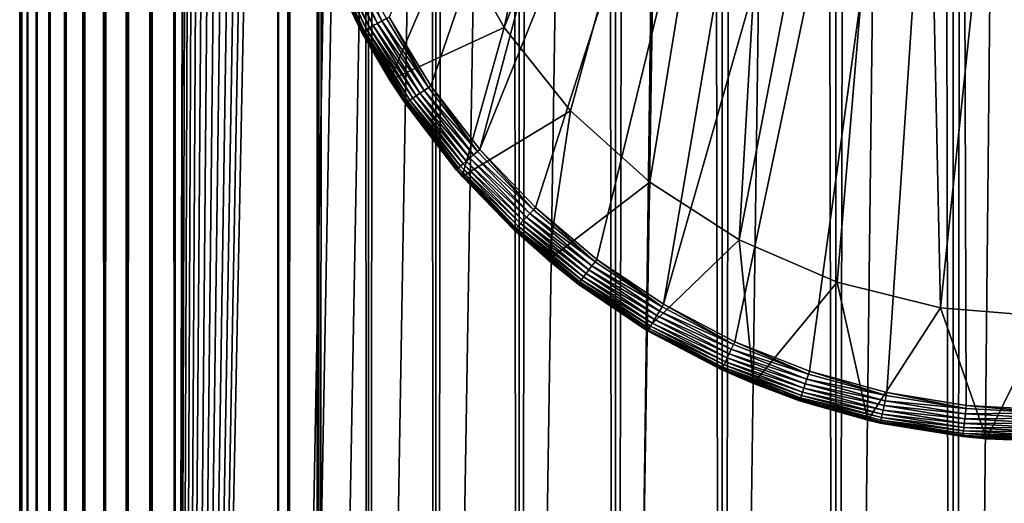
# Model space of a CAD drawing. Extents: x 0 to 450, y 0 to 1040.
# Drawn here: x 410 to 426, y 48 to 56 of the extents above; entities that cross this region are included whole.
import ezdxf

# ---------------------------------------------------------------- set-up
doc = ezdxf.new("R2010")
doc.units = 0
doc.header["$MEASUREMENT"] = 0

msp = doc.modelspace()

# ---------------------------------------------------------------- linework, layer by layer
for points in [[(410.430786, 1.500049, 63.541111), (410.430786, 1038.5, 63.541111), (410.399994, 1038.5, 63.150024)], [(410.430786, 1.500049, 63.541111), (410.399994, 1038.5, 63.150024), (410.399994, 1.500049, 63.150024)], [(410.399994, 1038.5, 38.150024), (410.399994, 1.500049, 38.150024), (410.399994, 1038.5, 63.150024)], [(410.399994, 1038.5, 63.150024), (410.399994, 1.500049, 38.150024), (410.399994, 1.500049, 63.150024)], [(410.399994, 1.500049, 38.150024), (410.399994, 1038.5, 38.150024), (410.430786, 1038.5, 37.758938)], [(410.399994, 1.500049, 38.150024), (410.430786, 1038.5, 37.758938), (410.430786, 1.500049, 37.758938)], [(410.522369, 1.500049, 63.922565), (410.522369, 1038.5, 63.922565), (410.430786, 1038.5, 63.541111)], [(410.522369, 1.500049, 63.922565), (410.430786, 1038.5, 63.541111), (410.430786, 1.500049, 63.541111)], [(410.430786, 1.500049, 37.758938), (410.430786, 1038.5, 37.758938), (410.522369, 1038.5, 37.37748)], [(410.430786, 1.500049, 37.758938), (410.522369, 1038.5, 37.37748), (410.522369, 1.500049, 37.37748)], [(410.672485, 1.500049, 64.284996), (410.672485, 1038.5, 64.284996), (410.522369, 1038.5, 63.922565)], [(410.672485, 1.500049, 64.284996), (410.522369, 1038.5, 63.922565), (410.522369, 1.500049, 63.922565)], [(410.522369, 1.500049, 37.37748), (410.522369, 1038.5, 37.37748), (410.672485, 1038.5, 37.015045)], [(410.522369, 1.500049, 37.37748), (410.672485, 1038.5, 37.015045), (410.672485, 1.500049, 37.015045)], [(410.877441, 1.500049, 64.619484), (410.877441, 1038.5, 64.619484), (410.672485, 1038.5, 64.284996)], [(410.877441, 1.500049, 64.619484), (410.672485, 1038.5, 64.284996), (410.672485, 1.500049, 64.284996)], [(410.672485, 1.500049, 37.015045), (410.672485, 1038.5, 37.015045), (410.877441, 1038.5, 36.680561)], [(410.672485, 1.500049, 37.015045), (410.877441, 1038.5, 36.680561), (410.877441, 1.500049, 36.680561)], [(411.132233, 1.500049, 64.917793), (411.132233, 1038.5, 64.917793), (410.877441, 1038.5, 64.619484)], [(411.132233, 1.500049, 64.917793), (410.877441, 1038.5, 64.619484), (410.877441, 1.500049, 64.619484)], [(410.877441, 1.500049, 36.680561), (410.877441, 1038.5, 36.680561), (411.132233, 1038.5, 36.382256)], [(410.877441, 1.500049, 36.680561), (411.132233, 1038.5, 36.382256), (411.132233, 1.500049, 36.382256)], [(411.430542, 1.500049, 65.172569), (411.430542, 1038.5, 65.172569), (411.132233, 1038.5, 64.917793)], [(411.430542, 1.500049, 65.172569), (411.132233, 1038.5, 64.917793), (411.132233, 1.500049, 64.917793)], [(411.132233, 1.500049, 36.382256), (411.132233, 1038.5, 36.382256), (411.430542, 1038.5, 36.127483)], [(411.132233, 1.500049, 36.382256), (411.430542, 1038.5, 36.127483), (411.430542, 1.500049, 36.127483)], [(411.765015, 1.500049, 65.377541), (411.765015, 1038.5, 65.377541), (411.430542, 1038.5, 65.172569)], [(411.765015, 1.500049, 65.377541), (411.430542, 1038.5, 65.172569), (411.430542, 1.500049, 65.172569)], [(411.430542, 1.500049, 36.127483), (411.430542, 1038.5, 36.127483), (411.765015, 1038.5, 35.922508)], [(411.430542, 1.500049, 36.127483), (411.765015, 1038.5, 35.922508), (411.765015, 1.500049, 35.922508)], [(412.127441, 1.500049, 65.527664), (412.127441, 1038.5, 65.527664), (411.765015, 1038.5, 65.377541)], [(412.127441, 1.500049, 65.527664), (411.765015, 1038.5, 65.377541), (411.765015, 1.500049, 65.377541)], [(411.765015, 1.500049, 35.922508), (411.765015, 1038.5, 35.922508), (412.127441, 1038.5, 35.772381)], [(411.765015, 1.500049, 35.922508), (412.127441, 1038.5, 35.772381), (412.127441, 1.500049, 35.772381)], [(412.508911, 1.500049, 65.619247), (412.508911, 1038.5, 65.619247), (412.127441, 1038.5, 65.527664)], [(412.508911, 1.500049, 65.619247), (412.127441, 1038.5, 65.527664), (412.127441, 1.500049, 65.527664)], [(412.127441, 1.500049, 35.772381), (412.127441, 1038.5, 35.772381), (412.508911, 1038.5, 35.680801)], [(412.127441, 1.500049, 35.772381), (412.508911, 1038.5, 35.680801), (412.508911, 1.500049, 35.680801)], [(412.899994, 1.500049, 65.650024), (412.899994, 1038.5, 65.650024), (412.508911, 1038.5, 65.619247)], [(412.899994, 1.500049, 65.650024), (412.508911, 1038.5, 65.619247), (412.508911, 1.500049, 65.619247)], [(412.508911, 1.500049, 35.680801), (412.508911, 1038.5, 35.680801), (412.899994, 1038.5, 35.650024)], [(412.508911, 1.500049, 35.680801), (412.899994, 1038.5, 35.650024), (412.899994, 1.500049, 35.650024)], [(412.899994, 1.500049, 65.650024), (414.899994, 1004, 65.650024), (412.899994, 1038.5, 65.650024)], [(435.399994, 1038.5, 35.650024), (435.399994, 1.500049, 35.650024), (412.899994, 1038.5, 35.650024)], [(412.899994, 1038.5, 35.650024), (435.399994, 1.500049, 35.650024), (412.899994, 1.500049, 35.650024)], [(414.714844, 1.500049, 48.765942), (414.714844, 1038.5, 48.765942), (414.549988, 1.500049, 50.650024)], [(414.549988, 1.500049, 50.650024), (414.714844, 1038.5, 48.765942), (414.549988, 1038.5, 50.650024)], [(414.549988, 1.500049, 50.650024), (414.549988, 1038.5, 50.650024), (414.714844, 1.500049, 52.534107)], [(414.714844, 1.500049, 52.534107), (414.549988, 1038.5, 50.650024), (414.714844, 1038.5, 52.534107)], [(415.204346, 1.500049, 46.939106), (415.204346, 1038.5, 46.939106), (414.714844, 1.500049, 48.765942)], [(414.714844, 1.500049, 48.765942), (415.204346, 1038.5, 46.939106), (414.714844, 1038.5, 48.765942)], [(414.714844, 1.500049, 52.534107), (414.714844, 1038.5, 52.534107), (415.204346, 1.500049, 54.360943)], [(415.204346, 1.500049, 54.360943), (414.714844, 1038.5, 52.534107), (415.204346, 1038.5, 54.360943)], [(416.003632, 1.500049, 45.225025), (416.003632, 1038.5, 45.225025), (415.204346, 1.500049, 46.939106)], [(415.204346, 1.500049, 46.939106), (416.003632, 1038.5, 45.225025), (415.204346, 1038.5, 46.939106)], [(415.204346, 1.500049, 54.360943), (415.204346, 1038.5, 54.360943), (416.003632, 1.500049, 56.075024)], [(416.003632, 1.500049, 56.075024), (415.204346, 1038.5, 54.360943), (416.003632, 1038.5, 56.075024)], [(417.088409, 1.500049, 43.675777), (417.088409, 1038.5, 43.675777), (416.003632, 1.500049, 45.225025)], [(416.003632, 1.500049, 45.225025), (417.088409, 1038.5, 43.675777), (416.003632, 1038.5, 45.225025)], [(416.003632, 1.500049, 56.075024), (416.003632, 1038.5, 56.075024), (417.088409, 1.500049, 57.624268)], [(417.088409, 1.500049, 57.624268), (416.003632, 1038.5, 56.075024), (417.088409, 1038.5, 57.624268)], [(418.425751, 1.500049, 42.338444), (418.425751, 1038.5, 42.338444), (417.088409, 1.500049, 43.675777)], [(417.088409, 1.500049, 43.675777), (418.425751, 1038.5, 42.338444), (417.088409, 1038.5, 43.675777)], [(417.088409, 1.500049, 57.624268), (417.088409, 1038.5, 57.624268), (418.425751, 1.500049, 58.961605)], [(418.425751, 1.500049, 58.961605), (417.088409, 1038.5, 57.624268), (418.425751, 1038.5, 58.961605)], [(419.975006, 1.500049, 41.253647), (419.975006, 1038.5, 41.253647), (418.425751, 1.500049, 42.338444)], [(418.425751, 1.500049, 42.338444), (419.975006, 1038.5, 41.253647), (418.425751, 1038.5, 42.338444)], [(418.425751, 1.500049, 58.961605), (418.425751, 1038.5, 58.961605), (419.975006, 1.500049, 60.046398)], [(419.975006, 1.500049, 60.046398), (418.425751, 1038.5, 58.961605), (419.975006, 1038.5, 60.046398)], [(421.689087, 1.500049, 40.454357), (421.689087, 1038.5, 40.454357), (419.975006, 1.500049, 41.253647)], [(419.975006, 1.500049, 41.253647), (421.689087, 1038.5, 40.454357), (419.975006, 1038.5, 41.253647)], [(419.975006, 1.500049, 60.046398), (419.975006, 1038.5, 60.046398), (421.689087, 1.500049, 60.845688)], [(421.689087, 1.500049, 60.845688), (419.975006, 1038.5, 60.046398), (421.689087, 1038.5, 60.845688)], [(423.51593, 1.500049, 39.964859), (423.51593, 1038.5, 39.964859), (421.689087, 1.500049, 40.454357)], [(421.689087, 1.500049, 40.454357), (423.51593, 1038.5, 39.964859), (421.689087, 1038.5, 40.454357)], [(421.689087, 1.500049, 60.845688), (421.689087, 1038.5, 60.845688), (423.51593, 1.500049, 61.335186)], [(423.51593, 1.500049, 61.335186), (421.689087, 1038.5, 60.845688), (423.51593, 1038.5, 61.335186)], [(425.399994, 1.500049, 39.800022), (425.399994, 1038.5, 39.800022), (423.51593, 1.500049, 39.964859)], [(423.51593, 1.500049, 39.964859), (425.399994, 1038.5, 39.800022), (423.51593, 1038.5, 39.964859)], [(423.51593, 1.500049, 61.335186), (423.51593, 1038.5, 61.335186), (425.399994, 1.500049, 61.500023)], [(425.399994, 1.500049, 61.500023), (423.51593, 1038.5, 61.335186), (425.399994, 1038.5, 61.500023)], [(425.399994, 1.500049, 61.500023), (425.399994, 1038.5, 61.500023), (427.284088, 1.500049, 61.335186)], [(427.284088, 1.500049, 61.335186), (425.399994, 1038.5, 61.500023), (427.284088, 1038.5, 61.335186)], [(427.284088, 1.500049, 39.964859), (427.284088, 1038.5, 39.964859), (425.399994, 1.500049, 39.800022)], [(425.399994, 1.500049, 39.800022), (427.284088, 1038.5, 39.964859), (425.399994, 1038.5, 39.800022)], [(412.899994, 1.500049, 65.650024), (415.067108, 1002.089844, 65.650024), (414.899994, 1004, 65.650024)], [(415.563385, 1000.237793, 65.650024), (415.067108, 1002.089844, 65.650024), (412.899994, 1.500049, 65.650024)], [(412.899994, 1.500049, 65.650024), (416.373718, 998.5, 65.650024), (415.563385, 1000.237793, 65.650024)], [(412.899994, 1.500049, 65.650024), (417.473511, 996.929321, 65.650024), (416.373718, 998.5, 65.650024)], [(422.137787, 46.336628, 65.650024), (435.399994, 998.454712, 65.650024), (420.399994, 45.526302, 65.650024)], [(420.399994, 45.526302, 65.650024), (435.399994, 998.454712, 65.650024), (434.326477, 996.929321, 65.650024)], [(422.137787, 46.336628, 65.650024), (423.989868, 46.832897, 65.650024), (435.399994, 998.454712, 65.650024)], [(423.989868, 46.832897, 65.650024), (425.899994, 47.000031, 65.650024), (435.399994, 998.454712, 65.650024)], [(435.399994, 998.454712, 65.650024), (425.899994, 47.000031, 65.650024), (427.81012, 46.832897, 65.650024)], [(418.829346, 995.573486, 65.650024), (417.473511, 996.929321, 65.650024), (412.899994, 1.500049, 65.650024)], [(420.399994, 45.526302, 65.650024), (434.326477, 996.929321, 65.650024), (432.970673, 995.573486, 65.650024)], [(432.970673, 995.573486, 65.650024), (431.399994, 994.473694, 65.650024), (412.899994, 1.500049, 65.650024)], [(418.829346, 995.573486, 65.650024), (412.899994, 1.500049, 65.650024), (420.399994, 994.473694, 65.650024)], [(412.899994, 1.500049, 65.650024), (414.899994, 36.000053, 65.650024), (432.970673, 995.573486, 65.650024)], [(432.970673, 995.573486, 65.650024), (414.899994, 36.000053, 65.650024), (415.067108, 37.910141, 65.650024)], [(432.970673, 995.573486, 65.650024), (415.067108, 37.910141, 65.650024), (415.563385, 39.762177, 65.650024)], [(415.563385, 39.762177, 65.650024), (416.373718, 41.500011, 65.650024), (432.970673, 995.573486, 65.650024)], [(432.970673, 995.573486, 65.650024), (416.373718, 41.500011, 65.650024), (417.473511, 43.070652, 65.650024)], [(432.970673, 995.573486, 65.650024), (417.473511, 43.070652, 65.650024), (418.829346, 44.426479, 65.650024)], [(418.829346, 44.426479, 65.650024), (420.399994, 45.526302, 65.650024), (432.970673, 995.573486, 65.650024)], [(412.899994, 1.500049, 65.650024), (431.399994, 994.473694, 65.650024), (429.662231, 993.663391, 65.650024)], [(420.399994, 994.473694, 65.650024), (412.899994, 1.500049, 65.650024), (422.137787, 993.663391, 65.650024)], [(412.899994, 1.500049, 65.650024), (429.662231, 993.663391, 65.650024), (427.81012, 993.167114, 65.650024)], [(412.899994, 1.500049, 65.650024), (423.989868, 993.167114, 65.650024), (422.137787, 993.663391, 65.650024)], [(427.81012, 993.167114, 65.650024), (425.899994, 993, 65.650024), (412.899994, 1.500049, 65.650024)], [(412.899994, 1.500049, 65.650024), (425.899994, 993, 65.650024), (423.989868, 993.167114, 65.650024)], [(421.742126, 68.52523, 35.650024), (416.334839, 55.809898, 35.650024), (417.007538, 54.707428, 35.650024)], [(421.742126, 68.52523, 35.650024), (417.007538, 54.707428, 35.650024), (417.7948, 53.683632, 35.650024)], [(421.742126, 68.52523, 35.650024), (417.7948, 53.683632, 35.650024), (423.627838, 68.121353, 35.650024)], [(423.627838, 68.121353, 35.650024), (417.7948, 53.683632, 35.650024), (418.687561, 52.750374, 35.650024)], [(418.687561, 52.750374, 35.650024), (419.675446, 51.918468, 35.650024), (423.627838, 68.121353, 35.650024)], [(423.627838, 68.121353, 35.650024), (419.675446, 51.918468, 35.650024), (420.747009, 51.197544, 35.650024)], [(423.627838, 68.121353, 35.650024), (420.747009, 51.197544, 35.650024), (425.552582, 68.000893, 35.650024)], [(425.552582, 68.000893, 35.650024), (429.464325, 49.777191, 35.650024), (427.473938, 68.166496, 35.650024)], [(417.350464, 57.134617, 33.650024), (420.89035, 67.927567, 33.650024), (418.18631, 55.64151, 33.650024)], [(418.18631, 55.64151, 33.650024), (420.89035, 67.927567, 33.650024), (422.845367, 67.409592, 33.650024)], [(425.552582, 68.000893, 35.650024), (420.747009, 51.197544, 35.650024), (421.889832, 50.595955, 35.650024)], [(425.552582, 68.000893, 35.650024), (421.889832, 50.595955, 35.650024), (423.090698, 50.120667, 35.650024)], [(423.090698, 50.120667, 35.650024), (424.335693, 49.777191, 35.650024), (425.552582, 68.000893, 35.650024)], [(425.552582, 68.000893, 35.650024), (424.335693, 49.777191, 35.650024), (425.610382, 49.5695, 35.650024)], [(425.552582, 68.000893, 35.650024), (425.610382, 49.5695, 35.650024), (426.899994, 49.5, 35.650024)], [(426.899994, 49.5, 35.650024), (428.189636, 49.5695, 35.650024), (425.552582, 68.000893, 35.650024)], [(425.552582, 68.000893, 35.650024), (428.189636, 49.5695, 35.650024), (429.464325, 49.777191, 35.650024)], [(418.18631, 55.64151, 33.650024), (422.845367, 67.409592, 33.650024), (419.253601, 54.303997, 33.650024)], [(422.845367, 67.409592, 33.650024), (420.523926, 53.157589, 33.650024), (419.253601, 54.303997, 33.650024)], [(422.845367, 67.409592, 33.650024), (421.963623, 52.232742, 33.650024), (420.523926, 53.157589, 33.650024)], [(424.85498, 67.18232, 33.650024), (421.963623, 52.232742, 33.650024), (422.845367, 67.409592, 33.650024)], [(426.876282, 67.250603, 33.650024), (425.19455, 51.139427, 33.650024), (424.85498, 67.18232, 33.650024)], [(426.876282, 67.250603, 33.650024), (426.899994, 51, 33.650024), (425.19455, 51.139427, 33.650024)], [(424.85498, 67.18232, 33.650024), (423.534393, 51.554012, 33.650024), (421.963623, 52.232742, 33.650024)], [(424.85498, 67.18232, 33.650024), (425.19455, 51.139427, 33.650024), (423.534393, 51.554012, 33.650024)], [(417.350464, 57.134617, 0.650024), (416.350372, 54.795113, 0.650024), (415.443939, 56.499107, 0.650024)], [(418.18631, 55.64151, 0.650024), (416.350372, 54.795113, 0.650024), (417.350464, 57.134617, 0.650024)], [(417.350464, 57.134617, 0.650024), (417.350464, 57.134617, 33.650024), (418.18631, 55.64151, 0.650024)], [(418.18631, 55.64151, 0.650024), (417.350464, 57.134617, 33.650024), (418.18631, 55.64151, 33.650024)], [(415.365448, 56.807808, 35.362911), (415.337769, 56.796555, 35.28196), (415.936523, 55.595375, 35.362911)], [(415.405579, 56.824139, 35.437527), (415.365448, 56.807808, 35.362911), (415.97467, 55.615925, 35.437527)], [(415.97467, 55.615925, 35.437527), (415.365448, 56.807808, 35.362911), (415.936523, 55.595375, 35.362911)], [(415.457031, 56.845058, 35.503574), (415.405579, 56.824139, 35.437527), (416.02356, 55.642254, 35.503574)], [(416.02356, 55.642254, 35.503574), (415.405579, 56.824139, 35.437527), (415.97467, 55.615925, 35.437527)], [(415.518188, 56.869949, 35.559097), (415.457031, 56.845058, 35.503574), (416.081696, 55.673573, 35.559097)], [(416.081696, 55.673573, 35.559097), (415.457031, 56.845058, 35.503574), (416.02356, 55.642254, 35.503574)], [(415.587311, 56.898064, 35.602436), (415.518188, 56.869949, 35.559097), (416.1474, 55.708954, 35.602436)], [(416.1474, 55.708954, 35.602436), (415.518188, 56.869949, 35.559097), (416.081696, 55.673573, 35.559097)], [(415.662292, 56.928566, 35.632301), (415.587311, 56.898064, 35.602436), (416.218658, 55.747337, 35.632301)], [(416.218658, 55.747337, 35.632301), (415.587311, 56.898064, 35.602436), (416.1474, 55.708954, 35.602436)], [(416.293396, 55.787586, 35.647804), (415.662292, 56.928566, 35.632301), (416.218658, 55.747337, 35.632301)], [(415.337769, 56.796555, 35.28196), (415.323425, 56.790714, 35.197075), (415.910217, 55.581215, 35.28196)], [(415.443939, 56.499107, 35.150024), (415.896576, 55.573864, 35.197075), (415.323425, 56.790714, 35.197075)], [(415.910217, 55.581215, 35.28196), (415.323425, 56.790714, 35.197075), (415.896576, 55.573864, 35.197075)], [(415.936523, 55.595375, 35.362911), (415.337769, 56.796555, 35.28196), (415.910217, 55.581215, 35.28196)], [(415.894623, 55.572811, 35.150024), (415.896576, 55.573864, 35.197075), (415.443939, 56.499107, 35.150024)], [(416.350372, 54.795113, 0.650024), (415.894623, 55.572811, 35.150024), (415.443939, 56.499107, 0.650024)], [(415.443939, 56.499107, 35.150024), (415.443939, 56.499107, 0.650024), (415.894623, 55.572811, 35.150024)], [(416.1474, 55.708954, 35.602436), (416.081696, 55.673573, 35.559097), (416.832031, 54.586922, 35.602436)], [(416.218658, 55.747337, 35.632301), (416.1474, 55.708954, 35.602436), (416.898773, 54.632744, 35.632301)], [(416.898773, 54.632744, 35.632301), (416.1474, 55.708954, 35.602436), (416.832031, 54.586922, 35.602436)], [(416.293396, 55.787586, 35.647804), (416.218658, 55.747337, 35.632301), (416.96875, 54.68079, 35.647804)], [(416.96875, 54.68079, 35.647804), (416.218658, 55.747337, 35.632301), (416.898773, 54.632744, 35.632301)], [(416.334839, 55.809898, 35.650024), (416.293396, 55.787586, 35.647804), (416.96875, 54.68079, 35.647804)], [(416.334839, 55.809898, 35.650024), (416.96875, 54.68079, 35.647804), (417.007538, 54.707428, 35.650024)], [(416.350372, 54.795113, 35.150024), (415.896576, 55.573864, 35.197075), (415.894623, 55.572811, 35.150024)], [(416.350372, 54.795113, 0.650024), (416.350372, 54.795113, 35.150024), (415.894623, 55.572811, 35.150024)], [(415.910217, 55.581215, 35.28196), (415.896576, 55.573864, 35.197075), (416.609955, 54.434433, 35.28196)], [(416.350372, 54.795113, 35.150024), (416.597168, 54.425659, 35.197075), (415.896576, 55.573864, 35.197075)], [(416.609955, 54.434433, 35.28196), (415.896576, 55.573864, 35.197075), (416.597168, 54.425659, 35.197075)], [(415.936523, 55.595375, 35.362911), (415.910217, 55.581215, 35.28196), (416.634583, 54.45134, 35.362911)], [(416.634583, 54.45134, 35.362911), (415.910217, 55.581215, 35.28196), (416.609955, 54.434433, 35.28196)], [(415.97467, 55.615925, 35.437527), (415.936523, 55.595375, 35.362911), (416.670288, 54.475868, 35.437527)], [(416.670288, 54.475868, 35.437527), (415.936523, 55.595375, 35.362911), (416.634583, 54.45134, 35.362911)], [(416.02356, 55.642254, 35.503574), (415.97467, 55.615925, 35.437527), (416.716064, 54.507298, 35.503574)], [(416.716064, 54.507298, 35.503574), (415.97467, 55.615925, 35.437527), (416.670288, 54.475868, 35.437527)], [(416.081696, 55.673573, 35.559097), (416.02356, 55.642254, 35.503574), (416.770508, 54.544685, 35.559097)], [(416.770508, 54.544685, 35.559097), (416.02356, 55.642254, 35.503574), (416.716064, 54.507298, 35.503574)], [(416.832031, 54.586922, 35.602436), (416.081696, 55.673573, 35.559097), (416.770508, 54.544685, 35.559097)], [(418.18631, 55.64151, 0.650024), (417.508331, 53.250973, 0.650024), (416.350372, 54.795113, 0.650024)], [(419.253601, 54.303997, 0.650024), (417.508331, 53.250973, 0.650024), (418.18631, 55.64151, 0.650024)], [(418.18631, 55.64151, 0.650024), (418.18631, 55.64151, 33.650024), (419.253601, 54.303997, 0.650024)], [(419.253601, 54.303997, 0.650024), (418.18631, 55.64151, 33.650024), (419.253601, 54.303997, 33.650024)], [(416.595337, 54.4244, 35.150024), (416.597168, 54.425659, 35.197075), (416.350372, 54.795113, 35.150024)], [(417.508331, 53.250973, 0.650024), (417.508331, 53.250973, 35.150024), (416.350372, 54.795113, 0.650024)], [(416.350372, 54.795113, 0.650024), (417.508331, 53.250973, 35.150024), (417.415436, 53.357948, 35.150024)], [(416.350372, 54.795113, 0.650024), (417.415436, 53.357948, 35.150024), (416.595337, 54.4244, 35.150024)], [(416.595337, 54.4244, 35.150024), (416.350372, 54.795113, 35.150024), (416.350372, 54.795113, 0.650024)], [(416.832031, 54.586922, 35.602436), (416.770508, 54.544685, 35.559097), (417.63327, 53.544964, 35.602436)], [(416.898773, 54.632744, 35.632301), (416.832031, 54.586922, 35.602436), (417.694702, 53.597691, 35.632301)], [(417.694702, 53.597691, 35.632301), (416.832031, 54.586922, 35.602436), (417.63327, 53.544964, 35.602436)], [(416.96875, 54.68079, 35.647804), (416.898773, 54.632744, 35.632301), (417.759125, 53.652985, 35.647804)], [(417.759125, 53.652985, 35.647804), (416.898773, 54.632744, 35.632301), (417.694702, 53.597691, 35.632301)], [(417.007538, 54.707428, 35.650024), (416.96875, 54.68079, 35.647804), (417.759125, 53.652985, 35.647804)], [(417.007538, 54.707428, 35.650024), (417.759125, 53.652985, 35.647804), (417.7948, 53.683632, 35.650024)], [(416.609955, 54.434433, 35.28196), (416.597168, 54.425659, 35.197075), (417.428864, 53.369492, 35.28196)], [(416.634583, 54.45134, 35.362911), (416.609955, 54.434433, 35.28196), (417.451538, 53.388947, 35.362911)], [(417.451538, 53.388947, 35.362911), (416.609955, 54.434433, 35.28196), (417.428864, 53.369492, 35.28196)], [(416.670288, 54.475868, 35.437527), (416.634583, 54.45134, 35.362911), (417.484436, 53.417175, 35.437527)], [(417.484436, 53.417175, 35.437527), (416.634583, 54.45134, 35.362911), (417.451538, 53.388947, 35.362911)], [(416.716064, 54.507298, 35.503574), (416.670288, 54.475868, 35.437527), (417.52655, 53.453339, 35.503574)], [(417.52655, 53.453339, 35.503574), (416.670288, 54.475868, 35.437527), (417.484436, 53.417175, 35.437527)], [(416.770508, 54.544685, 35.559097), (416.716064, 54.507298, 35.503574), (417.57666, 53.496361, 35.559097)], [(417.57666, 53.496361, 35.559097), (416.716064, 54.507298, 35.503574), (417.52655, 53.453339, 35.503574)], [(417.63327, 53.544964, 35.602436), (416.770508, 54.544685, 35.559097), (417.57666, 53.496361, 35.559097)], [(417.415436, 53.357948, 35.150024), (416.597168, 54.425659, 35.197075), (416.595337, 54.4244, 35.150024)], [(417.415436, 53.357948, 35.150024), (417.417114, 53.359394, 35.197075), (416.597168, 54.425659, 35.197075)], [(417.428864, 53.369492, 35.28196), (416.597168, 54.425659, 35.197075), (417.417114, 53.359394, 35.197075)], [(419.253601, 54.303997, 0.650024), (418.890167, 51.9035, 0.650024), (417.508331, 53.250973, 0.650024)], [(420.523926, 53.157589, 0.650024), (418.890167, 51.9035, 0.650024), (419.253601, 54.303997, 0.650024)], [(419.253601, 54.303997, 0.650024), (419.253601, 54.303997, 33.650024), (420.523926, 53.157589, 0.650024)], [(420.523926, 53.157589, 0.650024), (419.253601, 54.303997, 33.650024), (420.523926, 53.157589, 33.650024)], [(417.759125, 53.652985, 35.647804), (417.694702, 53.597691, 35.632301), (418.655365, 52.716068, 35.647804)], [(417.7948, 53.683632, 35.650024), (417.759125, 53.652985, 35.647804), (418.655365, 52.716068, 35.647804)], [(417.7948, 53.683632, 35.650024), (418.655365, 52.716068, 35.647804), (418.687561, 52.750374, 35.650024)], [(417.57666, 53.496361, 35.559097), (417.52655, 53.453339, 35.503574), (418.490814, 52.540749, 35.559097)], [(417.63327, 53.544964, 35.602436), (417.57666, 53.496361, 35.559097), (418.54187, 52.59515, 35.602436)], [(418.54187, 52.59515, 35.602436), (417.57666, 53.496361, 35.559097), (418.490814, 52.540749, 35.559097)], [(417.694702, 53.597691, 35.632301), (417.63327, 53.544964, 35.602436), (418.59726, 52.654179, 35.632301)], [(418.59726, 52.654179, 35.632301), (417.63327, 53.544964, 35.602436), (418.54187, 52.59515, 35.602436)], [(418.655365, 52.716068, 35.647804), (417.694702, 53.597691, 35.632301), (418.59726, 52.654179, 35.632301)], [(417.508331, 53.250973, 35.150024), (417.417114, 53.359394, 35.197075), (417.415436, 53.357948, 35.150024)], [(417.428864, 53.369492, 35.28196), (417.417114, 53.359394, 35.197075), (418.357513, 52.398731, 35.28196)], [(417.508331, 53.250973, 35.150024), (418.346893, 52.387424, 35.197075), (417.417114, 53.359394, 35.197075)], [(418.357513, 52.398731, 35.28196), (417.417114, 53.359394, 35.197075), (418.346893, 52.387424, 35.197075)], [(417.451538, 53.388947, 35.362911), (417.428864, 53.369492, 35.28196), (418.37796, 52.420506, 35.362911)], [(418.37796, 52.420506, 35.362911), (417.428864, 53.369492, 35.28196), (418.357513, 52.398731, 35.28196)], [(417.484436, 53.417175, 35.437527), (417.451538, 53.388947, 35.362911), (418.407593, 52.452103, 35.437527)], [(418.407593, 52.452103, 35.437527), (417.451538, 53.388947, 35.362911), (418.37796, 52.420506, 35.362911)], [(417.52655, 53.453339, 35.503574), (417.484436, 53.417175, 35.437527), (418.445618, 52.492588, 35.503574)], [(418.445618, 52.492588, 35.503574), (417.484436, 53.417175, 35.437527), (418.407593, 52.452103, 35.437527)], [(418.490814, 52.540749, 35.559097), (417.52655, 53.453339, 35.503574), (418.445618, 52.492588, 35.503574)], [(418.345367, 52.385807, 35.150024), (418.346893, 52.387424, 35.197075), (417.508331, 53.250973, 35.150024)], [(418.890167, 51.9035, 0.650024), (418.345367, 52.385807, 35.150024), (417.508331, 53.250973, 0.650024)], [(417.508331, 53.250973, 0.650024), (418.345367, 52.385807, 35.150024), (417.508331, 53.250973, 35.150024)], [(420.523926, 53.157589, 0.650024), (420.463013, 50.784821, 0.650024), (418.890167, 51.9035, 0.650024)], [(421.963623, 52.232742, 0.650024), (420.463013, 50.784821, 0.650024), (420.523926, 53.157589, 0.650024)], [(420.523926, 53.157589, 0.650024), (420.523926, 53.157589, 33.650024), (421.963623, 52.232742, 0.650024)], [(421.963623, 52.232742, 0.650024), (420.523926, 53.157589, 33.650024), (421.963623, 52.232742, 33.650024)], [(418.655365, 52.716068, 35.647804), (418.59726, 52.654179, 35.632301), (419.647125, 51.880898, 35.647804)], [(418.687561, 52.750374, 35.650024), (418.655365, 52.716068, 35.647804), (419.647125, 51.880898, 35.647804)], [(418.687561, 52.750374, 35.650024), (419.647125, 51.880898, 35.647804), (419.675446, 51.918468, 35.650024)], [(418.490814, 52.540749, 35.559097), (418.445618, 52.492588, 35.503574), (419.50235, 51.688908, 35.559097)], [(418.54187, 52.59515, 35.602436), (418.490814, 52.540749, 35.559097), (419.547272, 51.748486, 35.602436)], [(419.547272, 51.748486, 35.602436), (418.490814, 52.540749, 35.559097), (419.50235, 51.688908, 35.559097)], [(418.59726, 52.654179, 35.632301), (418.54187, 52.59515, 35.602436), (419.596008, 51.813122, 35.632301)], [(419.596008, 51.813122, 35.632301), (418.54187, 52.59515, 35.602436), (419.547272, 51.748486, 35.602436)], [(419.647125, 51.880898, 35.647804), (418.59726, 52.654179, 35.632301), (419.596008, 51.813122, 35.632301)], [(418.890167, 51.9035, 35.150024), (418.346893, 52.387424, 35.197075), (418.345367, 52.385807, 35.150024)], [(418.890167, 51.9035, 0.650024), (418.890167, 51.9035, 35.150024), (418.345367, 52.385807, 35.150024)], [(418.357513, 52.398731, 35.28196), (418.346893, 52.387424, 35.197075), (419.385101, 51.533386, 35.28196)], [(418.890167, 51.9035, 35.150024), (419.375763, 51.521008, 35.197075), (418.346893, 52.387424, 35.197075)], [(419.385101, 51.533386, 35.28196), (418.346893, 52.387424, 35.197075), (419.375763, 51.521008, 35.197075)], [(418.37796, 52.420506, 35.362911), (418.357513, 52.398731, 35.28196), (419.403076, 51.557232, 35.362911)], [(419.403076, 51.557232, 35.362911), (418.357513, 52.398731, 35.28196), (419.385101, 51.533386, 35.28196)], [(418.407593, 52.452103, 35.437527), (418.37796, 52.420506, 35.362911), (419.429169, 51.591839, 35.437527)], [(419.429169, 51.591839, 35.437527), (418.37796, 52.420506, 35.362911), (419.403076, 51.557232, 35.362911)], [(418.445618, 52.492588, 35.503574), (418.407593, 52.452103, 35.437527), (419.462585, 51.636169, 35.503574)], [(419.462585, 51.636169, 35.503574), (418.407593, 52.452103, 35.437527), (419.429169, 51.591839, 35.437527)], [(419.50235, 51.688908, 35.559097), (418.445618, 52.492588, 35.503574), (419.462585, 51.636169, 35.503574)], [(421.963623, 52.232742, 0.650024), (422.189301, 49.921604, 0.650024), (420.463013, 50.784821, 0.650024)], [(423.534393, 51.554012, 0.650024), (422.189301, 49.921604, 0.650024), (421.963623, 52.232742, 0.650024)], [(421.963623, 52.232742, 0.650024), (421.963623, 52.232742, 33.650024), (423.534393, 51.554012, 0.650024)], [(423.534393, 51.554012, 0.650024), (421.963623, 52.232742, 33.650024), (423.534393, 51.554012, 33.650024)], [(419.37442, 51.519238, 35.150024), (419.375763, 51.521008, 35.197075), (418.890167, 51.9035, 35.150024)], [(420.463013, 50.784821, 0.650024), (419.37442, 51.519238, 35.150024), (418.890167, 51.9035, 0.650024)], [(419.37442, 51.519238, 35.150024), (418.890167, 51.9035, 35.150024), (418.890167, 51.9035, 0.650024)], [(419.675446, 51.918468, 35.650024), (419.647125, 51.880898, 35.647804), (420.72287, 51.157146, 35.647804)], [(419.675446, 51.918468, 35.650024), (420.72287, 51.157146, 35.647804), (420.747009, 51.197544, 35.650024)], [(419.547272, 51.748486, 35.602436), (419.50235, 51.688908, 35.559097), (420.637848, 51.014771, 35.602436)], [(419.596008, 51.813122, 35.632301), (419.547272, 51.748486, 35.602436), (420.679352, 51.08427, 35.632301)], [(420.679352, 51.08427, 35.632301), (419.547272, 51.748486, 35.602436), (420.637848, 51.014771, 35.602436)], [(419.647125, 51.880898, 35.647804), (419.596008, 51.813122, 35.632301), (420.72287, 51.157146, 35.647804)], [(420.72287, 51.157146, 35.647804), (419.596008, 51.813122, 35.632301), (420.679352, 51.08427, 35.632301)], [(419.429169, 51.591839, 35.437527), (419.403076, 51.557232, 35.362911), (420.537262, 50.846336, 35.437527)], [(419.462585, 51.636169, 35.503574), (419.429169, 51.591839, 35.437527), (420.565704, 50.894005, 35.503574)], [(420.565704, 50.894005, 35.503574), (419.429169, 51.591839, 35.437527), (420.537262, 50.846336, 35.437527)], [(419.50235, 51.688908, 35.559097), (419.462585, 51.636169, 35.503574), (420.599579, 50.95071, 35.559097)], [(420.599579, 50.95071, 35.559097), (419.462585, 51.636169, 35.503574), (420.565704, 50.894005, 35.503574)], [(420.637848, 51.014771, 35.602436), (419.50235, 51.688908, 35.559097), (420.599579, 50.95071, 35.559097)], [(419.37442, 51.519238, 35.150024), (420.49176, 50.77018, 35.197075), (419.375763, 51.521008, 35.197075)], [(420.463013, 50.784821, 35.150024), (420.49176, 50.77018, 35.197075), (419.37442, 51.519238, 35.150024)], [(420.463013, 50.784821, 0.650024), (420.463013, 50.784821, 35.150024), (419.37442, 51.519238, 35.150024)], [(419.385101, 51.533386, 35.28196), (419.375763, 51.521008, 35.197075), (420.499725, 50.783489, 35.28196)], [(420.499725, 50.783489, 35.28196), (419.375763, 51.521008, 35.197075), (420.49176, 50.77018, 35.197075)], [(419.403076, 51.557232, 35.362911), (419.385101, 51.533386, 35.28196), (420.515015, 50.809132, 35.362911)], [(420.515015, 50.809132, 35.362911), (419.385101, 51.533386, 35.28196), (420.499725, 50.783489, 35.28196)], [(420.537262, 50.846336, 35.437527), (419.403076, 51.557232, 35.362911), (420.515015, 50.809132, 35.362911)], [(423.534393, 51.554012, 0.650024), (424.027893, 49.334438, 0.650024), (422.189301, 49.921604, 0.650024)], [(425.19455, 51.139427, 0.650024), (424.027893, 49.334438, 0.650024), (423.534393, 51.554012, 0.650024)], [(423.534393, 51.554012, 0.650024), (423.534393, 51.554012, 33.650024), (425.19455, 51.139427, 0.650024)], [(425.19455, 51.139427, 0.650024), (423.534393, 51.554012, 33.650024), (425.19455, 51.139427, 33.650024)], [(420.72287, 51.157146, 35.647804), (420.679352, 51.08427, 35.632301), (421.870178, 50.553196, 35.647804)], [(420.747009, 51.197544, 35.650024), (420.72287, 51.157146, 35.647804), (421.870178, 50.553196, 35.647804)], [(420.747009, 51.197544, 35.650024), (421.870178, 50.553196, 35.647804), (421.889832, 50.595955, 35.650024)], [(425.19455, 51.139427, 0.650024), (425.934967, 49.037308, 0.650024), (424.027893, 49.334438, 0.650024)], [(426.899994, 51, 0.650024), (425.934967, 49.037308, 0.650024), (425.19455, 51.139427, 0.650024)], [(425.19455, 51.139427, 0.650024), (425.19455, 51.139427, 33.650024), (426.899994, 51, 0.650024)], [(426.899994, 51, 0.650024), (425.19455, 51.139427, 33.650024), (426.899994, 51, 33.650024)], [(420.599579, 50.95071, 35.559097), (420.565704, 50.894005, 35.503574), (421.769806, 50.334709, 35.559097)], [(420.637848, 51.014771, 35.602436), (420.599579, 50.95071, 35.559097), (421.800934, 50.402508, 35.602436)], [(421.800934, 50.402508, 35.602436), (420.599579, 50.95071, 35.559097), (421.769806, 50.334709, 35.559097)], [(420.679352, 51.08427, 35.632301), (420.637848, 51.014771, 35.602436), (421.834747, 50.476067, 35.632301)], [(421.834747, 50.476067, 35.632301), (420.637848, 51.014771, 35.602436), (421.800934, 50.402508, 35.602436)], [(421.870178, 50.553196, 35.647804), (420.679352, 51.08427, 35.632301), (421.834747, 50.476067, 35.632301)], [(426.899994, 51, 0.650024), (427.865051, 49.037308, 0.650024), (425.934967, 49.037308, 0.650024)], [(420.515015, 50.809132, 35.362911), (420.499725, 50.783489, 35.28196), (421.700928, 50.18486, 35.362911)], [(420.537262, 50.846336, 35.437527), (420.515015, 50.809132, 35.362911), (421.719025, 50.224239, 35.437527)], [(421.719025, 50.224239, 35.437527), (420.515015, 50.809132, 35.362911), (421.700928, 50.18486, 35.362911)], [(420.565704, 50.894005, 35.503574), (420.537262, 50.846336, 35.437527), (421.742218, 50.274689, 35.503574)], [(421.742218, 50.274689, 35.503574), (420.537262, 50.846336, 35.437527), (421.719025, 50.224239, 35.437527)], [(421.769806, 50.334709, 35.559097), (420.565704, 50.894005, 35.503574), (421.742218, 50.274689, 35.503574)], [(420.463013, 50.784821, 35.150024), (420.490631, 50.768276, 35.150024), (420.49176, 50.77018, 35.197075)], [(420.490631, 50.768276, 35.150024), (420.463013, 50.784821, 0.650024), (421.681061, 50.141621, 35.150024)], [(421.681061, 50.141621, 35.150024), (420.463013, 50.784821, 0.650024), (422.189301, 49.921604, 0.650024)], [(420.490631, 50.768276, 35.150024), (420.463013, 50.784821, 35.150024), (420.463013, 50.784821, 0.650024)], [(420.49176, 50.77018, 35.197075), (420.490631, 50.768276, 35.150024), (421.681061, 50.141621, 35.150024)], [(420.499725, 50.783489, 35.28196), (420.49176, 50.77018, 35.197075), (421.688477, 50.157722, 35.28196)], [(420.49176, 50.77018, 35.197075), (421.681061, 50.141621, 35.150024), (421.682007, 50.143635, 35.197075)], [(421.688477, 50.157722, 35.28196), (420.49176, 50.77018, 35.197075), (421.682007, 50.143635, 35.197075)], [(421.700928, 50.18486, 35.362911), (420.499725, 50.783489, 35.28196), (421.688477, 50.157722, 35.28196)], [(421.834747, 50.476067, 35.632301), (421.800934, 50.402508, 35.602436), (423.048798, 49.995556, 35.632301)], [(421.870178, 50.553196, 35.647804), (421.834747, 50.476067, 35.632301), (423.075745, 50.07605, 35.647804)], [(423.075745, 50.07605, 35.647804), (421.834747, 50.476067, 35.632301), (423.048798, 49.995556, 35.632301)], [(421.889832, 50.595955, 35.650024), (421.870178, 50.553196, 35.647804), (423.075745, 50.07605, 35.647804)], [(421.889832, 50.595955, 35.650024), (423.075745, 50.07605, 35.647804), (423.090698, 50.120667, 35.650024)], [(421.769806, 50.334709, 35.559097), (421.742218, 50.274689, 35.503574), (422.99942, 49.848038, 35.559097)], [(421.800934, 50.402508, 35.602436), (421.769806, 50.334709, 35.559097), (423.023102, 49.918789, 35.602436)], [(423.023102, 49.918789, 35.602436), (421.769806, 50.334709, 35.559097), (422.99942, 49.848038, 35.559097)], [(423.048798, 49.995556, 35.632301), (421.800934, 50.402508, 35.602436), (423.023102, 49.918789, 35.602436)], [(421.688477, 50.157722, 35.28196), (421.682007, 50.143635, 35.197075), (422.937592, 49.663334, 35.28196)], [(421.700928, 50.18486, 35.362911), (421.688477, 50.157722, 35.28196), (422.947083, 49.691654, 35.362911)], [(422.947083, 49.691654, 35.362911), (421.688477, 50.157722, 35.28196), (422.937592, 49.663334, 35.28196)], [(421.719025, 50.224239, 35.437527), (421.700928, 50.18486, 35.362911), (422.960846, 49.732754, 35.437527)], [(422.960846, 49.732754, 35.437527), (421.700928, 50.18486, 35.362911), (422.947083, 49.691654, 35.362911)], [(421.742218, 50.274689, 35.503574), (421.719025, 50.224239, 35.437527), (422.978455, 49.7854, 35.503574)], [(422.978455, 49.7854, 35.503574), (421.719025, 50.224239, 35.437527), (422.960846, 49.732754, 35.437527)], [(422.99942, 49.848038, 35.559097), (421.742218, 50.274689, 35.503574), (422.978455, 49.7854, 35.503574)], [(421.682007, 50.143635, 35.197075), (421.681061, 50.141621, 35.150024), (422.189301, 49.921604, 35.150024)], [(421.681061, 50.141621, 35.150024), (422.189301, 49.921604, 0.650024), (422.189301, 49.921604, 35.150024)], [(421.682007, 50.143635, 35.197075), (422.189301, 49.921604, 35.150024), (422.932678, 49.648636, 35.197075)], [(422.937592, 49.663334, 35.28196), (421.682007, 50.143635, 35.197075), (422.932678, 49.648636, 35.197075)], [(423.075745, 50.07605, 35.647804), (423.048798, 49.995556, 35.632301), (424.325623, 49.731224, 35.647804)], [(423.090698, 50.120667, 35.650024), (423.075745, 50.07605, 35.647804), (424.325623, 49.731224, 35.647804)], [(423.090698, 50.120667, 35.650024), (424.325623, 49.731224, 35.647804), (424.335693, 49.777191, 35.650024)], [(422.932678, 49.648636, 35.197075), (422.189301, 49.921604, 35.150024), (422.931976, 49.64653, 35.150024)], [(424.027893, 49.334438, 0.650024), (422.931976, 49.64653, 35.150024), (422.189301, 49.921604, 0.650024)], [(422.189301, 49.921604, 35.150024), (422.189301, 49.921604, 0.650024), (422.931976, 49.64653, 35.150024)], [(422.99942, 49.848038, 35.559097), (422.978455, 49.7854, 35.503574), (424.274231, 49.49633, 35.559097)], [(423.023102, 49.918789, 35.602436), (422.99942, 49.848038, 35.559097), (424.290192, 49.569218, 35.602436)], [(424.290192, 49.569218, 35.602436), (422.99942, 49.848038, 35.559097), (424.274231, 49.49633, 35.559097)], [(423.048798, 49.995556, 35.632301), (423.023102, 49.918789, 35.602436), (424.307495, 49.6483, 35.632301)], [(424.307495, 49.6483, 35.632301), (423.023102, 49.918789, 35.602436), (424.290192, 49.569218, 35.602436)], [(424.325623, 49.731224, 35.647804), (423.048798, 49.995556, 35.632301), (424.307495, 49.6483, 35.632301)], [(422.947083, 49.691654, 35.362911), (422.937592, 49.663334, 35.28196), (424.239014, 49.335228, 35.362911)], [(422.960846, 49.732754, 35.437527), (422.947083, 49.691654, 35.362911), (424.24826, 49.377563, 35.437527)], [(424.24826, 49.377563, 35.437527), (422.947083, 49.691654, 35.362911), (424.239014, 49.335228, 35.362911)], [(422.978455, 49.7854, 35.503574), (422.960846, 49.732754, 35.437527), (424.260132, 49.431805, 35.503574)], [(424.260132, 49.431805, 35.503574), (422.960846, 49.732754, 35.437527), (424.24826, 49.377563, 35.437527)], [(424.274231, 49.49633, 35.559097), (422.978455, 49.7854, 35.503574), (424.260132, 49.431805, 35.503574)], [(424.325623, 49.731224, 35.647804), (424.307495, 49.6483, 35.632301), (425.605316, 49.522717, 35.647804)], [(424.335693, 49.777191, 35.650024), (424.325623, 49.731224, 35.647804), (425.605316, 49.522717, 35.647804)], [(424.335693, 49.777191, 35.650024), (425.605316, 49.522717, 35.647804), (425.610382, 49.5695, 35.650024)], [(422.932678, 49.648636, 35.197075), (422.931976, 49.64653, 35.150024), (424.027893, 49.334438, 35.150024)], [(424.027893, 49.334438, 0.650024), (424.027893, 49.334438, 35.150024), (422.931976, 49.64653, 35.150024)], [(422.937592, 49.663334, 35.28196), (422.932678, 49.648636, 35.197075), (424.232635, 49.306049, 35.28196)], [(422.932678, 49.648636, 35.197075), (424.027893, 49.334438, 35.150024), (424.229309, 49.290905, 35.197075)], [(424.232635, 49.306049, 35.28196), (422.932678, 49.648636, 35.197075), (424.229309, 49.290905, 35.197075)], [(424.239014, 49.335228, 35.362911), (422.937592, 49.663334, 35.28196), (424.232635, 49.306049, 35.28196)], [(424.290192, 49.569218, 35.602436), (424.274231, 49.49633, 35.559097), (425.587494, 49.357841, 35.602436)], [(424.307495, 49.6483, 35.632301), (424.290192, 49.569218, 35.602436), (425.596191, 49.438328, 35.632301)], [(425.596191, 49.438328, 35.632301), (424.290192, 49.569218, 35.602436), (425.587494, 49.357841, 35.602436)], [(425.605316, 49.522717, 35.647804), (424.307495, 49.6483, 35.632301), (425.596191, 49.438328, 35.632301)], [(425.610382, 49.5695, 35.650024), (425.605316, 49.522717, 35.647804), (426.899994, 49.452946, 35.647804)], [(425.610382, 49.5695, 35.650024), (426.899994, 49.452946, 35.647804), (426.899994, 49.5, 35.650024)], [(424.24826, 49.377563, 35.437527), (424.239014, 49.335228, 35.362911), (425.566406, 49.162792, 35.437527)], [(424.260132, 49.431805, 35.503574), (424.24826, 49.377563, 35.437527), (425.572388, 49.217991, 35.503574)], [(425.572388, 49.217991, 35.503574), (424.24826, 49.377563, 35.437527), (425.566406, 49.162792, 35.437527)], [(424.274231, 49.49633, 35.559097), (424.260132, 49.431805, 35.503574), (425.579468, 49.283661, 35.559097)], [(425.579468, 49.283661, 35.559097), (424.260132, 49.431805, 35.503574), (425.572388, 49.217991, 35.503574)], [(425.587494, 49.357841, 35.602436), (424.274231, 49.49633, 35.559097), (425.579468, 49.283661, 35.559097)], [(425.596191, 49.438328, 35.632301), (425.587494, 49.357841, 35.602436), (426.899994, 49.368065, 35.632301)], [(426.899994, 49.368065, 35.632301), (425.587494, 49.357841, 35.602436), (426.899994, 49.287109, 35.602436)], [(425.605316, 49.522717, 35.647804), (425.596191, 49.438328, 35.632301), (426.899994, 49.452946, 35.647804)], [(426.899994, 49.452946, 35.647804), (425.596191, 49.438328, 35.632301), (426.899994, 49.368065, 35.632301)], [(424.229309, 49.290905, 35.197075), (424.027893, 49.334438, 35.150024), (424.228821, 49.288738, 35.150024)], [(424.228821, 49.288738, 35.150024), (424.027893, 49.334438, 0.650024), (425.556641, 49.072395, 35.150024)], [(425.556641, 49.072395, 35.150024), (424.027893, 49.334438, 0.650024), (425.934967, 49.037308, 0.650024)], [(424.228821, 49.288738, 35.150024), (424.027893, 49.334438, 35.150024), (424.027893, 49.334438, 0.650024)], [(424.229309, 49.290905, 35.197075), (424.228821, 49.288738, 35.150024), (425.556641, 49.072395, 35.150024)], [(424.232635, 49.306049, 35.28196), (424.229309, 49.290905, 35.197075), (425.558533, 49.090012, 35.28196)], [(424.229309, 49.290905, 35.197075), (425.556641, 49.072395, 35.150024), (425.556885, 49.0746, 35.197075)], [(425.558533, 49.090012, 35.28196), (424.229309, 49.290905, 35.197075), (425.556885, 49.0746, 35.197075)], [(424.239014, 49.335228, 35.362911), (424.232635, 49.306049, 35.28196), (425.561737, 49.119705, 35.362911)], [(425.561737, 49.119705, 35.362911), (424.232635, 49.306049, 35.28196), (425.558533, 49.090012, 35.28196)], [(425.566406, 49.162792, 35.437527), (424.239014, 49.335228, 35.362911), (425.561737, 49.119705, 35.362911)], [(425.572388, 49.217991, 35.503574), (425.566406, 49.162792, 35.437527), (426.899994, 49.146446, 35.503574)], [(425.579468, 49.283661, 35.559097), (425.572388, 49.217991, 35.503574), (426.899994, 49.212498, 35.559097)], [(426.899994, 49.212498, 35.559097), (425.572388, 49.217991, 35.503574), (426.899994, 49.146446, 35.503574)], [(425.587494, 49.357841, 35.602436), (425.579468, 49.283661, 35.559097), (426.899994, 49.287109, 35.602436)], [(426.899994, 49.287109, 35.602436), (425.579468, 49.283661, 35.559097), (426.899994, 49.212498, 35.559097)], [(425.556885, 49.0746, 35.197075), (425.556641, 49.072395, 35.150024), (425.934967, 49.037308, 35.150024)], [(425.556641, 49.072395, 35.150024), (425.934967, 49.037308, 0.650024), (425.934967, 49.037308, 35.150024)], [(425.558533, 49.090012, 35.28196), (425.556885, 49.0746, 35.197075), (426.899994, 49.017719, 35.28196)], [(425.556885, 49.0746, 35.197075), (425.934967, 49.037308, 35.150024), (426.899994, 49.00222, 35.197075)], [(426.899994, 49.017719, 35.28196), (425.556885, 49.0746, 35.197075), (426.899994, 49.00222, 35.197075)], [(425.561737, 49.119705, 35.362911), (425.558533, 49.090012, 35.28196), (426.899994, 49.047585, 35.362911)], [(426.899994, 49.047585, 35.362911), (425.558533, 49.090012, 35.28196), (426.899994, 49.017719, 35.28196)], [(425.566406, 49.162792, 35.437527), (425.561737, 49.119705, 35.362911), (426.899994, 49.090927, 35.437527)], [(426.899994, 49.090927, 35.437527), (425.561737, 49.119705, 35.362911), (426.899994, 49.047585, 35.362911)], [(426.899994, 49.146446, 35.503574), (425.566406, 49.162792, 35.437527), (426.899994, 49.090927, 35.437527)], [(426.899994, 49.00222, 35.197075), (425.934967, 49.037308, 35.150024), (426.899994, 49, 35.150024)], [(427.865051, 49.037308, 0.650024), (426.899994, 49, 35.150024), (425.934967, 49.037308, 0.650024)], [(425.934967, 49.037308, 35.150024), (425.934967, 49.037308, 0.650024), (426.899994, 49, 35.150024)]]:
    msp.add_3dface(points)

doc.saveas('drawing.dxf')
